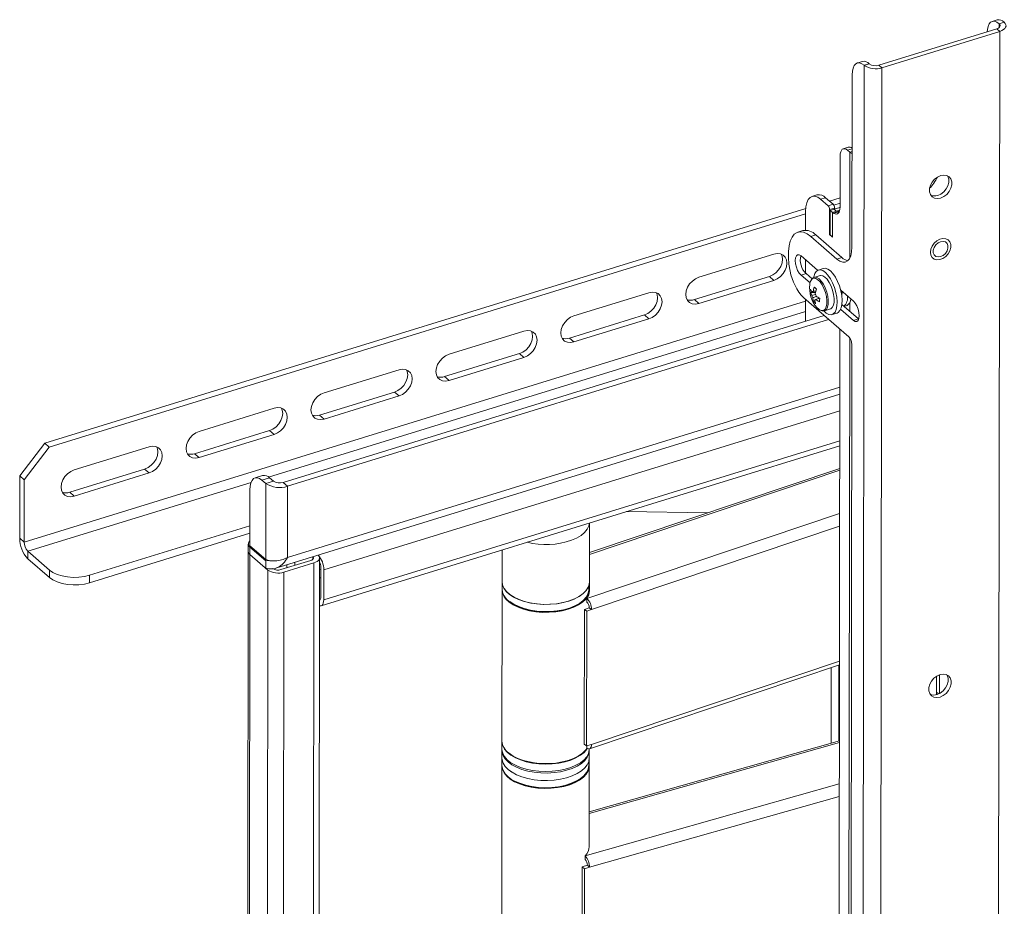
# Model space of a CAD drawing. Units: millimetres. Extents: x 7 to 424, y 15 to 289.
# Drawn here: x 52 to 94, y 57 to 95 of the extents above; entities that cross this region are included whole.
import ezdxf

# ---------------------------------------------------------------- set-up
doc = ezdxf.new("R2010")
doc.units = ezdxf.units.MM

msp = doc.modelspace()

# ---------------------------------------------------------------- linework, layer by layer
at = {"color": 7, "linetype": 'Continuous', "lineweight": 18}
for p, q in [((93.9975, 94.791), (93.783, 94.7249)), ((94.2931, 94.6916), (94.0785, 94.6255)), ((94.0837, 94.6211), (94.2982, 94.6872)), ((94.2931, 94.6916), (94.2982, 94.6872)), ((93.9795, 94.4069), (88.9212, 92.848)), ((94.1079, 94.296), (89.0496, 92.7371)), ((94.1079, 94.296), (93.9795, 94.4069)), ((94.0162, 20.3318), (94.1079, 94.296)), ((94.0785, 94.6255), (94.0837, 94.6211)), ((94.0835, 94.4605), (94.0837, 94.6211)), ((88.2056, 93.006), (87.9911, 92.9398)), ((88.2001, 18.8719), (88.2918, 92.8361)), ((88.5012, 92.9066), (88.2867, 92.8405)), ((88.2918, 92.8361), (88.2867, 92.8405)), ((88.2918, 92.8361), (88.5063, 92.9022)), ((88.5063, 92.9022), (88.5012, 92.9066)), ((88.9212, 92.848), (89.0496, 92.7371)), ((88.9579, 18.7729), (89.0496, 92.7371)), ((87.7629, 85.0421), (87.772, 92.4278)), ((87.6055, 89.3265), (87.391, 89.2604)), ((87.7681, 89.2576), (87.5758, 89.1983)), ((87.5758, 89.1983), (87.6772, 89.1107)), ((87.2541, 88.9404), (87.2514, 86.7549)), ((87.6772, 89.1107), (87.6716, 84.572)), ((87.6772, 89.1107), (87.768, 89.1387)), ((86.2614, 87.2826), (86.0469, 87.2165)), ((86.6309, 87.1584), (86.4164, 87.0923)), ((86.7374, 86.8151), (86.4164, 87.0923)), ((86.9519, 86.8812), (86.6309, 87.1584)), ((86.7995, 87.0128), (87.2519, 87.1523)), ((53.1153, 76.6317), (85.7777, 86.6979)), ((86.9519, 86.8812), (86.7374, 86.8151)), ((86.8001, 85.5822), (86.8014, 86.6526)), ((87.016, 86.7187), (86.8014, 86.6526)), ((86.9944, 86.6637), (86.8335, 86.6142)), ((86.9816, 86.8433), (87.2516, 86.9265)), ((86.9944, 86.6637), (87.0907, 86.5806)), ((87.0159, 86.6704), (87.016, 86.7187)), ((53.3079, 76.4653), (85.773, 86.4708)), ((85.7731, 86.5765), (85.7721, 85.7654)), ((86.8335, 86.6142), (86.8322, 85.5652)), ((86.8335, 86.6142), (86.9298, 86.531)), ((86.9298, 86.531), (86.9285, 85.482)), ((86.9297, 86.4362), (86.9285, 85.4713)), ((87.0907, 86.5806), (86.9298, 86.531)), ((87.1716, 86.5663), (86.9571, 86.5002)), ((87.2017, 86.5593), (86.9871, 86.4931)), ((87.2398, 86.6291), (87.0907, 86.5806)), ((87.2152, 86.5505), (87.2017, 86.5593)), ((85.6565, 85.749), (85.442, 85.6829)), ((85.9962, 85.4966), (86.2107, 85.5627)), ((85.9962, 85.4966), (87.1196, 84.5262)), ((86.2107, 85.5627), (87.3341, 84.5923)), ((86.8323, 85.5921), (86.8001, 85.5822)), ((86.9285, 85.4713), (86.8001, 85.5822)), ((86.8322, 85.5652), (86.9285, 85.482)), ((81.1932, 83.7486), (84.4109, 84.7403)), ((85.5775, 84.6636), (86.2902, 84.0479)), ((87.1196, 84.5262), (87.3341, 84.5923)), ((85.7706, 84.4968), (85.7699, 83.9252)), ((86.5342, 84.1258), (86.3197, 84.0597)), ((84.2169, 83.7827), (80.9992, 82.791)), ((84.4095, 83.6163), (84.2169, 83.7827)), ((85.5765, 83.8394), (85.791, 83.9055)), ((85.5765, 83.8394), (85.9645, 83.5041)), ((85.791, 83.9055), (86.0515, 83.6804)), ((86.3934, 83.8208), (86.1439, 83.7439)), ((84.4095, 83.6163), (81.1918, 82.6247)), ((75.8303, 82.0958), (79.048, 83.0875)), ((87.6296, 81.1925), (85.6985, 82.8607)), ((85.9744, 83.0974), (86.1979, 83.0986)), ((87.2794, 83.1934), (87.8243, 82.7228)), ((85.7684, 82.7244), (52.2307, 72.3884)), ((81.1918, 82.6247), (80.9992, 82.791)), ((85.7685, 82.8002), (85.7673, 81.86)), ((86.1127, 82.7008), (86.1735, 82.7471)), ((86.1707, 82.7738), (86.2069, 82.7876)), ((86.26, 82.4511), (86.2835, 82.426)), ((87.333, 82.5735), (88.0378, 81.9647)), ((87.4167, 82.5011), (87.5507, 82.5424)), ((87.6692, 82.6527), (87.6687, 82.2835)), ((62.7176, 75.1793), (85.7678, 82.2832)), ((63.3406, 74.9483), (86.5704, 82.1075)), ((78.8541, 82.1299), (75.6363, 81.1382)), ((79.0466, 81.9636), (78.8541, 82.1299)), ((86.5857, 82.3104), (86.8351, 82.3873)), ((86.9088, 82.1484), (87.1233, 82.2145)), ((87.2784, 82.3692), (87.8233, 81.8986)), ((63.5332, 74.7819), (86.763, 81.9411)), ((79.0466, 81.9636), (75.8289, 80.9719)), ((87.8233, 81.8986), (88.0378, 81.9647)), ((88.0512, 81.9536), (88.0378, 81.9647)), ((70.4675, 80.443), (73.6852, 81.4347)), ((87.2449, 81.5248), (87.2024, 47.1807)), ((87.6673, 81.1505), (87.606, 31.6378)), ((75.8289, 80.9719), (75.6363, 81.1382)), ((87.6966, 31.5224), (87.7577, 80.8676)), ((73.4912, 80.4771), (70.2735, 79.4855)), ((73.6838, 80.3108), (70.4661, 79.3191)), ((73.6838, 80.3108), (73.4912, 80.4771)), ((65.1046, 78.7902), (68.3223, 79.7819)), ((70.4661, 79.3191), (70.2735, 79.4855)), ((63.0266, 71.2666), (87.2415, 78.7294)), ((63.5294, 71.7227), (87.2418, 79.0307)), ((68.1283, 78.8243), (64.9106, 77.8327)), ((68.3209, 78.658), (65.1032, 77.6663)), ((68.3209, 78.658), (68.1283, 78.8243)), ((59.7417, 77.1374), (62.9595, 78.1291)), ((65.1032, 77.6663), (64.9106, 77.8327)), ((87.2406, 78.0224), (65.092, 71.1964)), ((62.7655, 77.1716), (59.5478, 76.1799)), ((62.9581, 77.0052), (59.7403, 76.0135)), ((62.9581, 77.0052), (62.7655, 77.1716)), ((52.0414, 75.2307), (53.1153, 76.6317)), ((53.1153, 76.6317), (53.3079, 76.4653)), ((64.9809, 69.6559), (87.2387, 76.5156)), ((65.0904, 69.9119), (87.239, 76.7379)), ((53.3079, 76.4653), (52.234, 75.0644)), ((54.3789, 75.4847), (57.5966, 76.4763)), ((59.7403, 76.0135), (59.5478, 76.1799)), ((57.4026, 75.5188), (54.1849, 74.5271)), ((57.5952, 75.3524), (54.3775, 74.3607)), ((57.5952, 75.3524), (57.4026, 75.5188)), ((62.4645, 75.2449), (62.1427, 75.1457)), ((87.2374, 75.4663), (76.4989, 71.8619)), ((87.2375, 75.5409), (76.499, 71.9365)), ((52.0381, 72.5548), (52.0414, 75.2307)), ((52.234, 75.0644), (52.0414, 75.2307)), ((52.2307, 72.3884), (52.234, 75.0644)), ((52.3857, 71.9952), (61.9705, 74.9491)), ((62.7601, 75.1455), (62.4383, 75.0464)), ((62.6039, 74.9033), (62.4383, 75.0464)), ((62.6039, 74.9033), (62.5999, 71.6386)), ((62.9257, 75.0025), (62.6039, 74.9033)), ((62.9257, 75.0025), (62.7601, 75.1455)), ((63.3406, 74.9483), (63.5332, 74.7819)), ((54.3775, 74.3607), (54.1849, 74.5271)), ((61.9207, 72.2253), (61.9237, 74.6337)), ((63.5332, 74.7819), (63.5294, 71.7227)), ((87.2351, 73.6162), (76.3835, 69.9739)), ((81.5641, 73.6366), (78.0799, 73.6929)), ((76.4974, 70.6796), (76.5006, 73.2062)), ((55.0358, 70.6416), (61.9214, 72.7637)), ((55.0362, 70.9627), (61.9218, 73.0848)), ((87.2344, 73.0639), (76.5878, 69.4903)), ((52.2307, 72.3884), (52.0381, 72.5548)), ((61.8497, 72.3046), (61.8493, 71.9835)), ((52.3857, 71.9952), (52.3853, 71.6741)), ((52.3857, 71.9952), (53.3217, 71.1867)), ((61.8493, 71.9835), (61.7966, 29.4889)), ((61.9203, 71.8507), (61.8676, 29.356)), ((61.9206, 72.1718), (61.9203, 71.8507)), ((61.9203, 71.8507), (62.6906, 71.1852)), ((62.5998, 71.5851), (61.9206, 72.1718)), ((62.5999, 71.6386), (61.9207, 72.2253)), ((72.7491, 72.05), (72.7474, 70.6842)), ((52.3853, 71.6741), (53.3213, 70.8656)), ((62.5994, 71.264), (62.5998, 71.5851)), ((62.6906, 71.6131), (62.5998, 71.5851)), ((62.7544, 71.5951), (62.5998, 71.5851)), ((63.248, 71.2066), (64.5351, 71.6032)), ((63.3764, 71.0957), (64.6635, 71.4923)), ((63.8497, 71.5203), (63.8496, 71.392)), ((64.6108, 28.9977), (64.6635, 71.4923)), ((64.621, 71.6475), (64.6212, 71.7581)), ((64.854, 29.2189), (64.9067, 71.7135)), ((53.3213, 70.8656), (53.3217, 71.1867)), ((62.6379, 28.6906), (62.6906, 71.1852)), ((63.3764, 71.0957), (63.3237, 28.601)), ((63.5065, 71.2862), (63.5066, 71.4146)), ((64.9061, 71.2094), (64.9635, 71.227)), ((64.962, 70.0228), (64.9636, 71.3073)), ((65.0904, 69.9119), (65.092, 71.1964)), ((55.0362, 70.9627), (55.0358, 70.6416)), ((64.963, 70.8624), (64.9056, 70.8447)), ((72.7474, 70.6842), (72.747, 70.3631)), ((76.497, 70.3585), (76.4974, 70.6796)), ((72.747, 70.3417), (72.739, 63.8551)), ((76.497, 70.3049), (76.497, 70.3371)), ((64.9045, 69.9416), (64.9543, 69.9569)), ((76.3833, 69.8133), (76.3835, 69.9739)), ((76.276, 69.5012), (76.2688, 63.7211)), ((76.276, 69.5012), (76.4854, 69.5715)), ((76.276, 69.5012), (76.3784, 69.42)), ((76.3784, 69.42), (76.3712, 63.6399)), ((76.3784, 69.42), (76.5878, 69.4903)), ((76.5878, 69.4903), (76.4854, 69.5715)), ((87.2273, 67.2837), (76.5806, 63.7102)), ((76.4952, 63.5171), (87.2271, 67.1193)), ((86.8765, 67.0016), (86.8725, 63.7597)), ((87.198, 67.1095), (87.1939, 63.8509)), ((91.3957, 65.9465), (91.3966, 66.6338)), ((91.5242, 65.8964), (91.5252, 66.6965)), ((91.3908, 65.8436), (91.3957, 65.9465)), ((91.3957, 65.9465), (91.4792, 65.8744)), ((72.7389, 63.8337), (72.7386, 63.5126)), ((87.223, 63.8592), (76.4852, 60.8133)), ((72.7385, 63.451), (72.7381, 63.1299)), ((76.2688, 63.7211), (76.3712, 63.6399)), ((76.3712, 63.6399), (76.5806, 63.7102)), ((76.3756, 63.6413), (76.3755, 63.5515)), ((76.4851, 60.7445), (87.223, 63.7903)), ((76.4881, 63.1253), (76.4885, 63.4464)), ((76.4885, 63.5079), (76.4886, 63.5152)), ((72.7381, 63.1299), (72.7377, 62.8088)), ((73.1176, 63.2706), (73.1376, 63.257)), ((76.0889, 63.2533), (76.1089, 63.2669)), ((76.4877, 62.8042), (76.4881, 63.1253)), ((72.7377, 62.7874), (72.7211, 49.4503)), ((76.4834, 59.3254), (76.4876, 62.7827)), ((76.3176, 58.928), (87.2208, 62.0207)), ((76.4981, 58.4371), (87.2201, 61.4784)), ((76.3174, 58.7675), (76.3176, 58.928)), ((76.1815, 52.6798), (76.1887, 58.4599)), ((76.1887, 58.4599), (76.4077, 58.522)), ((76.1887, 58.4599), (76.2792, 58.375)), ((76.272, 52.5949), (76.2792, 58.375)), ((76.2792, 58.375), (76.4981, 58.4371)), ((76.4981, 58.4371), (76.4077, 58.522))]:
    msp.add_line(p, q, dxfattribs=at)
at = {"color": 7, "linetype": 'Continuous', "lineweight": 18, "flags": 128}
for points in [[(94.0785, 94.6255), (93.9783, 94.6956), (93.8819, 94.7301), (93.793, 94.7277), (93.7151, 94.6884), (93.6511, 94.6138), (93.6034, 94.5067), (93.574, 94.3714), (93.5656, 94.2794)], [(94.2982, 94.6872), (94.3444, 94.6366), (94.3707, 94.5823), (94.3759, 94.5264), (94.36, 94.4711), (94.3234, 94.4185), (94.2677, 94.3706), (94.1949, 94.3292), (94.1079, 94.296)], [(94.0837, 94.6211), (94.109, 94.5934), (94.1234, 94.5636), (94.1262, 94.5331), (94.1175, 94.5028), (94.0975, 94.474), (94.067, 94.4477), (94.0271, 94.4251), (93.9795, 94.4069)], [(88.2867, 92.8405), (88.1864, 92.9106), (88.09, 92.9451), (88.0012, 92.9427), (87.9232, 92.9034), (87.8592, 92.8288), (87.8115, 92.7217), (87.7821, 92.5863), (87.772, 92.4278)], [(87.5758, 89.1983), (87.5131, 89.2422), (87.4529, 89.2637), (87.3973, 89.2622), (87.3486, 89.2376), (87.3086, 89.191), (87.2788, 89.1241), (87.2604, 89.0395), (87.2541, 88.9404)], [(87.6772, 89.1107), (87.7416, 89.0657), (87.7679, 89.0517)], [(91.572, 88.1111), (91.436, 88.0496), (91.311, 87.9542), (91.2071, 87.8324), (91.1326, 87.6942), (91.0938, 87.5507), (91.0936, 87.4136), (91.1321, 87.294), (91.2063, 87.2015), (91.31, 87.1437), (91.4349, 87.1253), (91.5708, 87.1477), (91.7068, 87.2091), (91.8319, 87.3046), (91.9358, 87.4264), (92.0102, 87.5646), (92.0491, 87.7081), (92.0493, 87.8452), (92.0107, 87.9648), (91.9366, 88.0572), (91.8329, 88.115), (91.708, 88.1334), (91.572, 88.1111)], [(91.8671, 88.1014), (91.8823, 88.0757), (91.9209, 87.9561), (91.9207, 87.819), (91.8818, 87.6755), (91.8074, 87.5373), (91.7035, 87.4155), (91.5785, 87.32), (91.4424, 87.2586)], [(86.4164, 87.0923), (86.2912, 87.1799), (86.1707, 87.2231), (86.0595, 87.22), (85.9621, 87.1709), (85.8821, 87.0777), (85.8225, 86.9439), (85.7857, 86.7746), (85.7731, 86.5765)], [(87.2514, 86.7549), (87.2464, 86.6696), (87.2316, 86.5957), (87.2077, 86.5355), (87.1754, 86.4912), (87.1358, 86.4643), (87.0902, 86.4555), (87.0401, 86.4652), (86.9871, 86.4931)], [(87.2514, 86.7506), (87.2386, 86.7459), (86.9944, 86.6637)], [(86.9871, 86.4931), (86.9756, 86.4992), (86.9648, 86.5013), (86.9548, 86.4994), (86.9462, 86.4936), (86.9392, 86.4839), (86.934, 86.4709), (86.9308, 86.4548), (86.9297, 86.4362)], [(85.1109, 84.0111), (85.0599, 84.3062), (85.0343, 84.5899), (85.0349, 84.8547), (85.0616, 85.0932), (85.1136, 85.2989), (85.1897, 85.4664), (85.2877, 85.5909), (85.4048, 85.6692), (85.5381, 85.699), (85.6837, 85.6796), (85.8379, 85.6115), (85.9962, 85.4966)], [(91.1284, 84.8179), (91.1477, 84.6945), (91.2045, 84.5942), (91.2935, 84.5258), (91.4069, 84.4954), (91.5347, 84.5056), (91.6654, 84.5557), (91.7875, 84.6411), (91.8901, 84.7542), (91.9641, 84.8851), (92.0029, 85.022), (92.003, 85.1528), (91.9646, 85.2659), (91.8908, 85.3512), (91.7885, 85.4012), (91.6665, 85.4114), (91.5358, 85.3809), (91.408, 85.3124), (91.2944, 85.212), (91.2051, 85.0886), (91.1481, 84.9532), (91.1284, 84.8179)], [(87.1196, 84.5262), (87.2449, 84.4386), (87.3654, 84.3955), (87.4765, 84.3985), (87.5739, 84.4476), (87.654, 84.5409), (87.7135, 84.6747), (87.7503, 84.8439), (87.7629, 85.0421)], [(91.5685, 85.2745), (91.4584, 85.2212), (91.3616, 85.1356), (91.2897, 85.0281), (91.2513, 84.9115), (91.2512, 84.8), (91.2893, 84.7069), (91.361, 84.6437), (91.4577, 84.6177), (91.5677, 84.6323), (91.6778, 84.6856), (91.7746, 84.7711), (91.8466, 84.8787), (91.8849, 84.9953), (91.8851, 85.1068), (91.847, 85.1998), (91.7753, 85.2631), (91.6785, 85.2891), (91.5685, 85.2745)], [(84.7277, 84.7405), (84.7617, 84.6577), (84.7807, 84.5182), (84.7614, 84.3668), (84.7049, 84.214), (84.6153, 84.07), (84.4986, 83.9448), (84.3627, 83.8468), (84.2169, 83.7827)], [(84.4109, 84.7403), (84.5566, 84.766), (84.6924, 84.7517), (84.8089, 84.6984), (84.8982, 84.6096), (84.9543, 84.4914), (84.9733, 84.3518), (84.9539, 84.2005), (84.8975, 84.0476), (84.8079, 83.9037), (84.6912, 83.7784), (84.5553, 83.6804), (84.4095, 83.6163)], [(85.5765, 83.8394), (85.5001, 83.9255), (85.4313, 84.0436), (85.3767, 84.182), (85.3418, 84.3272), (85.3298, 84.465), (85.3421, 84.5819), (85.3773, 84.6664), (85.4321, 84.7103), (85.5011, 84.7094), (85.5775, 84.6636)], [(86.5342, 84.1258), (86.6197, 84.133), (86.7254, 84.0988), (86.8359, 84.0211), (86.9462, 83.9037), (87.0509, 83.7519), (87.1452, 83.573), (87.2248, 83.3752), (87.2858, 83.1678), (87.3255, 82.9606), (87.3419, 82.7631), (87.3343, 82.5847), (87.3031, 82.4336), (87.2497, 82.317), (87.1767, 82.2403), (87.1233, 82.2145)], [(81.1918, 82.6247), (81.0461, 82.5989), (80.9103, 82.6132), (80.7938, 82.6666), (80.7045, 82.7554), (80.6484, 82.8736), (80.6294, 83.0131), (80.6488, 83.1645), (80.7052, 83.3173), (80.7948, 83.4613), (80.9115, 83.5865), (81.0474, 83.6845), (81.1932, 83.7486)], [(86.2835, 82.426), (86.3764, 82.3514), (86.4655, 82.3183), (86.5453, 82.3288), (86.6108, 82.3824), (86.6579, 82.4755), (86.6836, 82.6023), (86.6863, 82.755), (86.6659, 82.9238), (86.6235, 83.0982), (86.5619, 83.2672), (86.485, 83.4202), (86.3975, 83.5477), (86.305, 83.6415), (86.2133, 83.6957), (86.1282, 83.7071), (86.0549, 83.6748), (86.0216, 83.6393)], [(86.1162, 83.7414), (86.1214, 83.769), (86.1639, 83.9036), (86.2275, 84.0008), (86.3092, 84.0561), (86.4052, 84.0669), (86.5109, 84.0327), (86.6214, 83.955), (86.7317, 83.8376), (86.8364, 83.6858), (86.9307, 83.5069), (87.0103, 83.3091), (87.0713, 83.1017), (87.111, 82.8944), (87.1274, 82.697), (87.1198, 82.5186), (87.0886, 82.3675), (87.0352, 82.2509), (86.9622, 82.1742), (86.8728, 82.1409), (86.7714, 82.1527), (86.6626, 82.209), (86.5516, 82.3071), (86.5516, 82.3071)], [(86.5896, 82.3117), (86.6016, 82.3164), (86.6697, 82.372), (86.7187, 82.4688), (86.7454, 82.6007), (86.7482, 82.7593), (86.7269, 82.9348), (86.6829, 83.1161), (86.6189, 83.2919), (86.5389, 83.4509), (86.448, 83.5834), (86.3518, 83.6809), (86.2565, 83.7374), (86.168, 83.7492), (86.1395, 83.7425)], [(86.8351, 82.3873), (86.851, 82.3932), (86.9191, 82.4489), (86.9681, 82.5457), (86.9948, 82.6775), (86.9976, 82.8362), (86.9763, 83.0117), (86.9323, 83.193), (86.8683, 83.3687), (86.7883, 83.5278), (86.6974, 83.6603), (86.6012, 83.7578), (86.5059, 83.8142), (86.4174, 83.826), (86.3934, 83.8208)], [(79.3648, 83.0877), (79.3989, 83.0049), (79.4179, 82.8654), (79.3985, 82.7141), (79.3421, 82.5612), (79.2524, 82.4172), (79.1357, 82.292), (78.9998, 82.194), (78.8541, 82.1299)], [(79.048, 83.0875), (79.1938, 83.1132), (79.3295, 83.099), (79.446, 83.0456), (79.5354, 82.9568), (79.5914, 82.8386), (79.6104, 82.6991), (79.5911, 82.5477), (79.5347, 82.3948), (79.445, 82.2509), (79.3283, 82.1256), (79.1924, 82.0276), (79.0466, 81.9636)], [(87.8243, 82.7228), (87.9006, 82.6366), (87.9694, 82.5186), (88.024, 82.3802), (88.059, 82.235), (88.0709, 82.0972), (88.0587, 81.9803), (88.0234, 81.8957), (87.9686, 81.8518), (87.8997, 81.8528), (87.8233, 81.8986)], [(75.8289, 80.9719), (75.6832, 80.9461), (75.5475, 80.9604), (75.431, 81.0138), (75.3416, 81.1026), (75.2855, 81.2208), (75.2665, 81.3603), (75.2859, 81.5117), (75.3423, 81.6645), (75.4319, 81.8085), (75.5487, 81.9337), (75.6846, 82.0317), (75.8303, 82.0958)], [(74.002, 81.4349), (74.036, 81.3522), (74.055, 81.2126), (74.0356, 81.0613), (73.9792, 80.9084), (73.8896, 80.7644), (73.7728, 80.6392), (73.637, 80.5412), (73.4912, 80.4771)], [(73.6852, 81.4347), (73.8309, 81.4605), (73.9666, 81.4462), (74.0831, 81.3928), (74.1725, 81.304), (74.2286, 81.1858), (74.2476, 81.0463), (74.2282, 80.8949), (74.1718, 80.742), (74.0822, 80.5981), (73.9654, 80.4728), (73.8295, 80.3748), (73.6838, 80.3108)], [(70.4661, 79.3191), (70.3203, 79.2933), (70.1846, 79.3076), (70.0681, 79.361), (69.9788, 79.4498), (69.9227, 79.568), (69.9037, 79.7075), (69.923, 79.8589), (69.9795, 80.0117), (70.0691, 80.1557), (70.1858, 80.281), (70.3217, 80.379), (70.4675, 80.443)], [(68.6391, 79.7821), (68.6731, 79.6994), (68.6921, 79.5598), (68.6728, 79.4085), (68.6163, 79.2556), (68.5267, 79.1117), (68.41, 78.9864), (68.2741, 78.8884), (68.1283, 78.8243)], [(68.3223, 79.7819), (68.468, 79.8077), (68.6038, 79.7934), (68.7203, 79.74), (68.8096, 79.6512), (68.8657, 79.533), (68.8847, 79.3935), (68.8654, 79.2421), (68.8089, 79.0893), (68.7193, 78.9453), (68.6026, 78.8201), (68.4667, 78.7221), (68.3209, 78.658)], [(65.1032, 77.6663), (64.9575, 77.6406), (64.8217, 77.6548), (64.7052, 77.7082), (64.6159, 77.797), (64.5598, 77.9152), (64.5408, 78.0547), (64.5602, 78.2061), (64.6166, 78.359), (64.7062, 78.5029), (64.823, 78.6282), (64.9588, 78.7262), (65.1046, 78.7902)], [(63.2762, 78.1293), (63.3103, 78.0466), (63.3293, 77.9071), (63.3099, 77.7557), (63.2535, 77.6028), (63.1639, 77.4589), (63.0471, 77.3336), (62.9112, 77.2356), (62.7655, 77.1716)], [(62.9595, 78.1291), (63.1052, 78.1549), (63.2409, 78.1406), (63.3574, 78.0872), (63.4468, 77.9984), (63.5029, 77.8802), (63.5219, 77.7407), (63.5025, 77.5893), (63.4461, 77.4365), (63.3564, 77.2925), (63.2397, 77.1673), (63.1038, 77.0693), (62.9581, 77.0052)], [(59.7403, 76.0135), (59.5946, 75.9878), (59.4589, 76.0021), (59.3424, 76.0554), (59.253, 76.1442), (59.1969, 76.2624), (59.1779, 76.4019), (59.1973, 76.5533), (59.2537, 76.7062), (59.3434, 76.8501), (59.4601, 76.9754), (59.596, 77.0734), (59.7417, 77.1374)], [(57.5966, 76.4763), (57.7423, 76.5021), (57.878, 76.4878), (57.9946, 76.4345), (58.0839, 76.3456), (58.14, 76.2275), (58.159, 76.0879), (58.1396, 75.9366), (58.0832, 75.7837), (57.9936, 75.6397), (57.8768, 75.5145), (57.741, 75.4165), (57.5952, 75.3524)], [(57.9134, 76.4766), (57.9474, 76.3938), (57.9664, 76.2543), (57.947, 76.1029), (57.8906, 75.95), (57.801, 75.8061), (57.6843, 75.6808), (57.5484, 75.5828), (57.4026, 75.5188)], [(54.3775, 74.3607), (54.2318, 74.335), (54.096, 74.3493), (53.9795, 74.4026), (53.8902, 74.4914), (53.8341, 74.6096), (53.8151, 74.7492), (53.8344, 74.9005), (53.8909, 75.0534), (53.9805, 75.1974), (54.0972, 75.3226), (54.2331, 75.4206), (54.3789, 75.4847)], [(62.4383, 75.0464), (62.3381, 75.1165), (62.2417, 75.151), (62.1528, 75.1485), (62.0749, 75.1093), (62.0108, 75.0347), (61.9632, 74.9276), (61.9338, 74.7922), (61.9237, 74.6337)], [(76.4987, 73.2056), (76.4715, 73.0792), (76.3996, 72.9357), (76.2862, 72.7997), (76.1338, 72.6742), (75.9461, 72.5622), (75.7274, 72.4663)], [(64.6378, 71.7632), (64.6421, 71.7573), (64.654, 71.7328), (64.6564, 71.7075), (64.6492, 71.6825), (64.6326, 71.6586), (64.6074, 71.637), (64.5745, 71.6183), (64.5351, 71.6032)], [(64.6635, 71.4923), (64.7422, 71.5224), (64.8081, 71.5598), (64.8586, 71.6032), (64.8916, 71.6508), (64.9061, 71.7008), (64.9013, 71.7514), (64.8776, 71.8005), (64.8535, 71.8296)], [(53.3217, 71.1867), (53.4675, 71.0849), (53.649, 70.9996), (53.8591, 70.9343), (54.0898, 70.8914), (54.3321, 70.8725), (54.5769, 70.8784), (54.8146, 70.9089), (55.0362, 70.9627)], [(55.0358, 70.6416), (54.8142, 70.5878), (54.5765, 70.5573), (54.3317, 70.5514), (54.0894, 70.5703), (53.8587, 70.6132), (53.6486, 70.6785), (53.4671, 70.7637), (53.3213, 70.8656)], [(76.4974, 70.6796), (76.4906, 70.5976), (76.4443, 70.4513), (76.3553, 70.3105), (76.2256, 70.1783), (76.0584, 70.0579), (75.8576, 69.9522), (75.6277, 69.8636), (75.3744, 69.7942), (75.1034, 69.7455), (74.8211, 69.7188), (74.5341, 69.7147), (74.2493, 69.7333), (73.9732, 69.7741), (73.7123, 69.8361), (73.4727, 69.918), (73.2601, 70.0178), (73.0794, 70.1332), (72.9349, 70.2614), (72.8299, 70.3995), (72.767, 70.5442), (72.7474, 70.6842)], [(72.7474, 70.6842), (72.7633, 70.558), (72.8222, 70.4129), (72.9233, 70.274), (73.0642, 70.1447), (73.2417, 70.028), (73.4515, 69.9267), (73.6888, 69.843), (73.9479, 69.779), (74.2229, 69.7362), (74.5072, 69.7155), (74.7942, 69.7175), (75.0772, 69.7421), (75.3496, 69.7887), (75.6049, 69.8562), (75.8371, 69.9431), (76.0409, 70.0473), (76.2115, 70.1664), (76.3448, 70.2976), (76.4377, 70.4378), (76.4881, 70.5837), (76.4974, 70.6796)], [(76.497, 70.3585), (76.4902, 70.2765), (76.4439, 70.1302), (76.3549, 69.9893), (76.2252, 69.8572), (76.058, 69.7368), (75.8572, 69.6311), (75.6273, 69.5425), (75.374, 69.473), (75.103, 69.4244), (74.8207, 69.3977), (74.5337, 69.3936), (74.2489, 69.4121), (73.9728, 69.4529), (73.7119, 69.515), (73.4723, 69.5969), (73.2597, 69.6967), (73.079, 69.8121), (72.9345, 69.9403), (72.8295, 70.0784), (72.7666, 70.2231), (72.747, 70.3631)], [(76.497, 70.3371), (76.4852, 70.2294), (76.4314, 70.0838), (76.3352, 69.9442), (76.1987, 69.8139), (76.0254, 69.6959), (75.8191, 69.593), (75.5848, 69.5076), (75.3279, 69.4416), (75.0545, 69.3967), (74.7709, 69.374), (74.4839, 69.3738), (74.2, 69.3963), (73.9261, 69.4408), (73.6685, 69.5065), (73.4332, 69.5916), (73.2258, 69.6943), (73.0511, 69.8121)], [(73.0721, 69.8405), (73.2492, 69.7216), (73.4601, 69.6184), (73.6996, 69.5334), (73.9618, 69.4689), (74.2403, 69.4263), (74.5282, 69.4067), (74.8184, 69.4106), (75.1037, 69.4379), (75.3772, 69.4879), (75.6321, 69.5594), (75.8621, 69.6507), (76.0616, 69.7594), (76.2257, 69.8829), (76.3502, 70.0182), (76.4322, 70.162), (76.4697, 70.3106), (76.4616, 70.4605), (76.4571, 70.4804)], [(64.9042, 69.6609), (64.9314, 69.6533), (64.9758, 69.6545), (65.0148, 69.6741), (65.0468, 69.7114), (65.0706, 69.7649), (65.0853, 69.8326), (65.0904, 69.9119)], [(64.962, 70.0228), (64.9595, 69.9832), (64.9521, 69.9493), (64.9402, 69.9226), (64.9242, 69.9039), (64.9047, 69.8941), (64.9044, 69.894)], [(91.5455, 66.7032), (91.4095, 66.6418), (91.2845, 66.5463), (91.1805, 66.4245), (91.1061, 66.2863), (91.0672, 66.1428), (91.0671, 66.0057), (91.1056, 65.8861), (91.1797, 65.7936), (91.2835, 65.7359), (91.4083, 65.7174), (91.5443, 65.7398), (91.6803, 65.8012), (91.8053, 65.8967), (91.9093, 66.0185), (91.9837, 66.1567), (92.0226, 66.3002), (92.0227, 66.4373), (91.9842, 66.5569), (91.9101, 66.6493), (91.8063, 66.7071), (91.6815, 66.7256), (91.5455, 66.7032)], [(91.8406, 66.6936), (91.8558, 66.6678), (91.8943, 66.5482), (91.8942, 66.4111), (91.8553, 66.2676), (91.7809, 66.1294), (91.677, 66.0076), (91.5519, 65.9121), (91.4159, 65.8507)], [(72.7389, 63.8337), (72.7403, 63.7957), (72.7734, 63.6484), (72.8495, 63.5053), (72.9671, 63.37), (73.1232, 63.2454), (73.3142, 63.1346), (73.5358, 63.0401), (73.7826, 62.9642), (74.0489, 62.9086), (74.3284, 62.8746), (74.6146, 62.863), (74.9008, 62.8742), (75.1803, 62.9078), (75.4465, 62.963), (75.6932, 63.0386), (75.9146, 63.1327), (76.1055, 63.2433), (76.2615, 63.3676), (76.3788, 63.5028), (76.3997, 63.5346)], [(72.7386, 63.5126), (72.74, 63.4745), (72.773, 63.3272), (72.8491, 63.1842), (72.9667, 63.0489), (73.1228, 62.9243), (73.3138, 62.8135), (73.5354, 62.719), (73.7822, 62.6431), (74.0485, 62.5875), (74.328, 62.5535), (74.6142, 62.5419), (74.9004, 62.5531), (75.1799, 62.5866), (75.4461, 62.6419), (75.6928, 62.7174), (75.9142, 62.8116), (76.1051, 62.9221), (76.2611, 63.0465), (76.3784, 63.1817), (76.4544, 63.3246), (76.4872, 63.4718), (76.4885, 63.5079)], [(76.4876, 63.4772), (76.4885, 63.4492), (76.4671, 63.3014), (76.4024, 63.157), (76.2956, 63.0195), (76.1495, 62.892), (75.9674, 62.7776), (75.7535, 62.6789), (75.5129, 62.5982), (75.2512, 62.5375), (74.9746, 62.4982), (74.6895, 62.4811), (74.4026, 62.4867), (74.1207, 62.5149), (73.8503, 62.5649), (73.5978, 62.6357), (73.3691, 62.7255), (73.1696, 62.8323), (73.0039, 62.9535), (72.876, 63.0863), (72.7888, 63.2276), (72.7443, 63.3741), (72.7395, 63.4818)], [(73.0431, 63.3255), (73.2178, 63.2077), (73.4252, 63.105), (73.6604, 63.0199), (73.9181, 62.9542), (74.192, 62.9097), (74.4758, 62.8872), (74.7629, 62.8874), (75.0464, 62.9102), (75.3199, 62.955), (75.5768, 63.021), (75.8111, 63.1064), (76.0173, 63.2093), (76.1907, 63.3273), (76.3271, 63.4577), (76.39, 63.5408)], [(76.3755, 63.5515), (76.4155, 63.526), (76.4539, 63.5138), (76.4893, 63.5154), (76.5204, 63.5307), (76.5459, 63.5591), (76.5649, 63.5996), (76.5766, 63.6506), (76.5806, 63.7102)], [(76.4881, 63.1253), (76.4667, 62.9802), (76.402, 62.8359), (76.2952, 62.6983), (76.1491, 62.5709), (75.967, 62.4564), (75.7531, 62.3578), (75.5125, 62.2771), (75.2508, 62.2164), (74.9742, 62.177), (74.6891, 62.16), (74.4022, 62.1656), (74.1203, 62.1937), (73.8499, 62.2438), (73.5974, 62.3145), (73.3687, 62.4044), (73.1692, 62.5111), (73.0035, 62.6324), (72.8756, 62.7652), (72.7884, 62.9065), (72.7439, 63.053), (72.7381, 63.1299)], [(76.4881, 63.1253), (76.4671, 62.9814), (76.4026, 62.8369), (76.2962, 62.6994), (76.1504, 62.5718), (75.9685, 62.4573), (75.7548, 62.3584), (75.5144, 62.2777), (75.2529, 62.2168), (74.9763, 62.1773), (74.6913, 62.16), (74.4044, 62.1655), (74.1224, 62.1934), (73.8519, 62.2433), (73.5992, 62.3139), (73.3704, 62.4036), (73.1706, 62.5103), (73.0047, 62.6314), (72.8764, 62.7641), (72.7889, 62.9054), (72.7441, 63.0519), (72.7381, 63.1299)], [(76.0889, 63.2533), (76.0535, 63.23), (75.854, 63.1212), (75.624, 63.03), (75.3691, 62.9585), (75.0956, 62.9085), (74.8103, 62.8812), (74.5201, 62.8773), (74.2322, 62.8969), (73.9537, 62.9395), (73.6915, 63.004), (73.452, 63.089), (73.2411, 63.1922), (73.1376, 63.257)], [(76.4877, 62.8042), (76.4667, 62.6602), (76.4022, 62.5158), (76.2958, 62.3782), (76.15, 62.2507), (75.9681, 62.1361), (75.7544, 62.0373), (75.514, 61.9565), (75.2525, 61.8957), (74.9759, 61.8561), (74.6909, 61.8389), (74.404, 61.8443), (74.122, 61.8723), (73.8515, 61.9222), (73.5989, 61.9928), (73.37, 62.0825), (73.1702, 62.1891), (73.0043, 62.3103), (72.876, 62.443), (72.7885, 62.5843), (72.7437, 62.7308), (72.7377, 62.8088)], [(73.2762, 62.1071), (73.0911, 62.2206), (72.9417, 62.3473), (72.8314, 62.4843), (72.7629, 62.6283), (72.7378, 62.776), (72.7377, 62.7874)], [(76.4876, 62.7827), (76.4836, 62.72), (76.443, 62.5732), (76.3594, 62.4315), (76.2349, 62.298), (76.0723, 62.176), (75.8756, 62.0682), (75.6492, 61.9772), (75.3986, 61.9052), (75.1295, 61.8538), (74.8483, 61.8242), (74.5616, 61.8171), (74.2761, 61.8328), (73.9985, 61.8707), (73.7352, 61.9301), (73.4926, 62.0095), (73.2762, 62.1071)], [(73.294, 62.1376), (73.5132, 62.0391), (73.7595, 61.9595), (74.0268, 61.9008), (74.3085, 61.8643), (74.5977, 61.8511), (74.8873, 61.8614), (75.1701, 61.8949), (75.4392, 61.951), (75.688, 62.028), (75.9102, 62.1243), (76.1005, 62.2373), (76.2542, 62.3644), (76.3675, 62.5023), (76.4375, 62.6477), (76.4626, 62.7971), (76.4477, 62.9261)]]:
    msp.add_lwpolyline(points, dxfattribs=at)
at = {"color": 7, "linetype": 'Continuous', "lineweight": 18}
for centre, radius, start, end in [((94.0611, 94.4908), 0.3068, 40.8838, 101.96659), ((88.2692, 92.7058), 0.3068, 40.8838, 101.96659), ((88.773, 93.5697), 0.8774, 236.73895, 288.37671), ((88.7698, 93.3039), 0.4804, 236.73895, 288.37671), ((87.6449, 89.1502), 0.1807, 46.97779, 102.58151), ((89.9181, 88.7376), 1.6615, 315.15661, 335.35784), ((86.341, 86.9074), 0.3835, 40.8838, 101.96659), ((91.3071, 87.6364), 0.4013, 246.55127, 289.71453), ((86.5653, 86.6534), 0.2362, 359.81435, 43.21886), ((86.7798, 86.7195), 0.2362, 359.81435, 43.21886), ((87.1795, 86.5324), 0.0348, 50.41632, 103.0447), ((85.7675, 85.1614), 0.5979, 42.15627, 100.69412), ((86.3726, 84.4951), 0.8282, 167.48748, 225.3947), ((87.6727, 84.9333), 0.4805, 225.20717, 259.92282), ((87.2759, 84.3915), 2.1981, 189.96567, 224.14209), ((87.1934, 83.2825), 1.25, 172.56533, 221.69233), ((86.3814, 83.4053), 0.4292, 146.9532, 174.78298), ((87.3286, 82.8975), 1.2561, 159.88883, 168.97119), ((87.2455, 84.3196), 1.4774, 222.08718, 227.10286), ((86.7997, 83.122), 0.8256, 171.6593, 181.70412), ((86.507, 83.3049), 0.5716, 201.28315, 215.81893), ((86.5154, 83.4492), 0.5716, 201.28315, 215.81893), ((86.4526, 83.0544), 0.4176, 191.60679, 206.83086), ((86.0896, 83.0963), 0.0419, 81.55416, 154.03139), ((86.8392, 82.9306), 0.762, 184.8682, 197.54789), ((87.4194, 82.8054), 1.2561, 159.88883, 168.97119), ((85.8138, 82.8572), 0.4176, 11.60679, 26.83086), ((86.9461, 83.888), 1.1913, 232.62714, 241.52931), ((87.9703, 82.676), 1.6006, 174.09353, 179.26989), ((86.9409, 83.1047), 0.4026, 341.64129, 4.94155), ((87.1052, 82.8571), 0.4703, 311.14603, 10.74462), ((80.8405, 83.2448), 0.4807, 250.8024, 289.27922), ((86.6318, 83.1219), 0.6684, 219.04504, 230.145), ((86.1769, 82.8153), 0.0419, 261.55416, 334.03139), ((86.9299, 82.8385), 0.762, 184.8682, 197.54789), ((86.9377, 83.7437), 1.1913, 232.62714, 241.52931), ((87.3893, 82.8295), 0.3293, 299.35, 357.35696), ((87.2854, 80.8691), 0.4723, 359.81435, 43.21886), ((75.4776, 81.592), 0.4807, 250.8024, 289.27922), ((70.1148, 79.9392), 0.4807, 250.8024, 289.27922), ((64.7519, 78.2864), 0.4807, 250.8024, 289.27922), ((59.389, 76.6336), 0.4807, 250.8024, 289.27922), ((62.5281, 74.9447), 0.3068, 40.8838, 101.96659), ((63.194, 75.803), 1.0759, 236.73895, 288.37671), ((63.1892, 75.4042), 0.4804, 236.73895, 288.37671), ((54.0262, 74.9809), 0.4807, 250.8024, 289.27922), ((53.3182, 72.5506), 1.28, 179.81435, 223.21886), ((52.8022, 72.3865), 0.5715, 179.81435, 223.21886), ((62.0186, 72.3044), 0.1649, 126.31356, 233.54443), ((74.6221, 75.6665), 3.3857, 256.2063, 289.05475), ((62.026, 71.9925), 0.177, 182.93027, 233.29616), ((64.1278, 71.1952), 0.9642, 0.07102, 41.15543), ((64.4396, 71.297), 0.5241, 1.12394, 27.02079), ((63.1261, 71.8492), 0.794, 236.73895, 288.37671), ((63.1228, 71.5833), 0.397, 236.73895, 288.37671), ((73.4369, 70.3857), 0.6912, 183.65214, 236.0819), ((75.9351, 70.3126), 0.5619, 322.92939, 359.22316), ((76.1485, 69.5716), 0.337, 359.98592, 45.82995), ((75.9139, 69.4905), 0.6739, 359.98592, 45.82995), ((91.2805, 66.2285), 0.4013, 246.55127, 289.71453), ((73.4288, 63.8991), 0.6912, 183.65214, 236.0819), ((75.882, 59.343), 0.6016, 316.3842, 358.31924), ((76.0346, 58.5241), 0.373, 359.67516, 40.715), ((75.7521, 58.4414), 0.7461, 359.67516, 40.715)]:
    msp.add_arc(centre, radius, start, end, dxfattribs=at)
for points, knots in [([(86.1394, 83.7368), (86.1262, 83.7334), (86.0844, 83.7226), (86.0479, 83.6909), (86.0317, 83.6607), (86.0307, 83.6589)], [0, 0, 0, 0, 0.3041493, 0.9587063, 1, 1, 1, 1]), ([(86.0435, 82.9704), (86.0577, 82.9739), (86.1105, 82.987), (86.1635, 83.0001), (86.2023, 83.0096)], [0, 0, 0, 0, 0.2670953, 1, 1, 1, 1]), ([(86.109, 83.1288), (86.1041, 83.1276), (86.085, 83.1229), (86.066, 83.1182), (86.0519, 83.1147)], [0, 0, 0, 0, 0.2569585, 1, 1, 1, 1]), ([(86.2429, 82.9283), (86.2021, 82.9126), (86.1478, 82.8918), (86.0935, 82.8711), (86.08, 82.8659)], [0, 0, 0, 0, 0.7505765, 1, 1, 1, 1]), ([(86.0957, 83.1378), (86.1092, 83.1409), (86.1507, 83.1507), (86.1922, 83.1603), (86.2202, 83.1668)], [0, 0, 0, 0, 0.3235262, 1, 1, 1, 1]), ([(86.3688, 82.8548), (86.3303, 82.8403), (86.2789, 82.821), (86.2274, 82.8017), (86.2146, 82.7969)], [0, 0, 0, 0, 0.7504281, 1, 1, 1, 1]), ([(86.2846, 82.4249), (86.3011, 82.4092), (86.3497, 82.3629), (86.4291, 82.3166), (86.5183, 82.2944), (86.5685, 82.3087), (86.5902, 82.315)], [0, 0, 0, 0, 0.1719048, 0.5074976, 0.7872151, 1, 1, 1, 1]), ([(63.5294, 71.7227), (63.4745, 71.6348), (63.3647, 71.4588), (63.1328, 71.291), (62.8723, 71.2169), (62.688, 71.2487), (62.5994, 71.264)], [0, 0, 0, 0, 0.2546732, 0.509565, 0.764458, 1, 1, 1, 1])]:
    msp.add_open_spline(points, degree=3, knots=knots, dxfattribs=at)
msp.add_open_spline([(62.5999, 71.6386), (62.6542, 71.6191), (62.7629, 71.5799), (63.0124, 71.5734), (63.2851, 71.6145), (63.448, 71.6867), (63.5294, 71.7227)], degree=3, dxfattribs=at)

doc.saveas('drawing.dxf')
